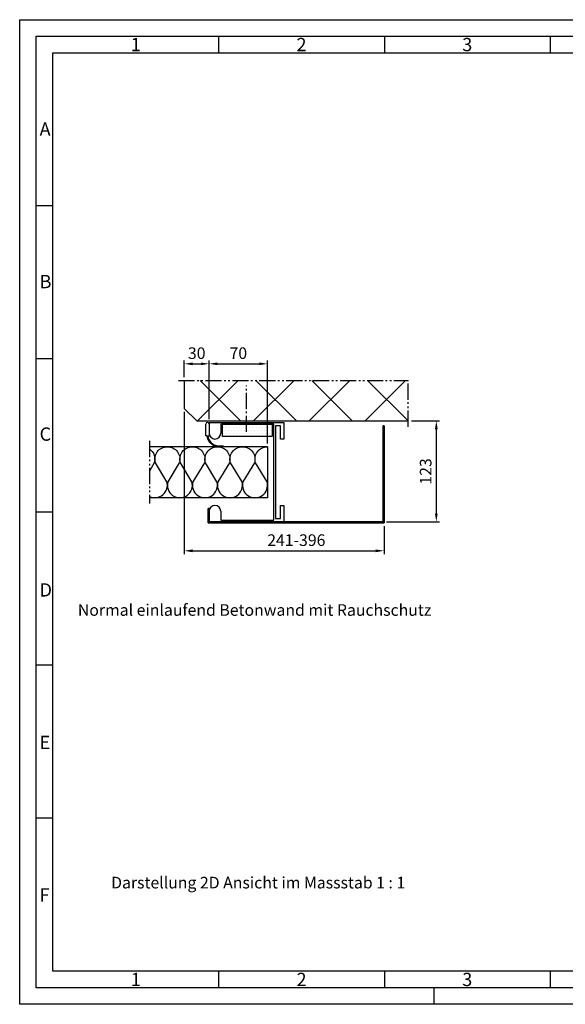
# Model space of a CAD drawing. Units: millimetres. Extents: x 776 to 1616, y 1741 to 2335.
# Drawn here: x 776 to 1105, y 1741 to 2335 of the extents above; entities that cross this region are included whole.
import ezdxf

# ---------------------------------------------------------------- set-up
doc = ezdxf.new("R2010")
doc.units = ezdxf.units.MM
doc.linetypes.add('AM_DIN_G_W050', pattern=[13.75, 9.75, -1.5, 1, -1.5])
doc.linetypes.add('gen4a', pattern=[16.25, 9.75, -1.5, 1, -1.5, 1, -1.5])
for name, color, linetype, lineweight in [('0AL Kontur', 30, 'Continuous', 30), ('5', 3, 'Continuous', 25), ('6', 2, 'Continuous', 35), ('7', 4, 'AM_DIN_G_W050', 25), ('8', 1, 'Continuous', 25), ('BOR', 7, 'Continuous', 50)]:
    doc.layers.add(name, color=color, linetype=linetype, lineweight=lineweight)
doc.layers.add('BRUCH', color=9, linetype='gen4a')
doc.layers.add('PEN_Blattrahmen', color=7, linetype='Continuous')
doc.styles.get("Standard").update_dxf_attribs({"font": 'arial.ttf'})
doc.styles.add('Univia', font='txt')
doc.dimstyles.new('M 1_002$0', dxfattribs={"dimscale": 2, "dimtxt": 3.5, "dimasz": 2.5, "dimexe": 1, "dimexo": 1, "dimgap": 1, "dimtad": 1, "dimdsep": 46, "dimtxsty": 'Univia', "dimcen": 0, "dimclrd": 256, "dimclre": 256, "dimclrt": 2, "dimazin": 2, "dimtp": 0.1, "dimtm": 0.1, "dimtfac": 0.71, "dimtix": 1, "dimtmove": 1, "dimatfit": 3, "dimfxl": 1, "dimlwd": -1, "dimlwe": -1, "dimarcsym": 0})

# ---------------------------------------------------------------- blocks, each defined once
blk = doc.blocks.new('GEN_A3')
for p, q in [((5, 292), (415, 292)), ((5, 5), (5, 292)), ((415, 5), (5, 5))]:
    blk.add_line(p, q)
at = {"layer": 'BOR', "color": 1, "lineweight": 25}
for p, q in [((0, 297), (420, 297)), ((0, 0), (0, 297)), ((60, 292), (60, 287)), ((110, 292), (110, 287)), ((160, 292), (160, 287)), ((10, 287), (410, 287)), ((10, 10), (10, 287)), ((10, 240.83), (5, 240.83)), ((10, 194.664), (5, 194.664)), ((10, 148.498), (5, 148.498)), ((10, 102.332), (5, 102.332)), ((10, 56.166), (5, 56.166)), ((227.12, 10), (10, 10)), ((60, 10), (60, 5)), ((110, 10), (110, 5)), ((160, 10), (160, 5)), ((125, 0), (125, 5)), ((420, 0), (0, 0))]:
    blk.add_line(p, q, dxfattribs=at)
for s, p in [('1', (33.5, 287.5)), ('2', (83.5, 287.5)), ('3', (133.5, 287.5)), ('A', (6, 262)), ('B', (6, 216)), ('C', (6, 170)), ('D', (6, 123)), ('E', (6, 77)), ('F', (6, 31)), ('1', (33.5, 5.5)), ('2', (83.5, 5.5)), ('3', (133.5, 5.5))]:
    blk.add_text(s, height=4, dxfattribs=at).set_placement(p)
blk = doc.blocks.new('A$C373C526A')
at = {"layer": '8'}
h = blk.add_hatch(dxfattribs=at)
h.set_pattern_fill('DOTS', color=256, scale=10, style=0)
h.set_pattern_definition([(0, (640.111, -3751.072), (7.9375, 15.875), [0, -15.875])])
h.paths.add_polyline_path([(0, 0), (240, 0), (240, 60), (0, 60)])
blk.add_lwpolyline([(0, 60), (240, 60), (240, 0), (0, 0)], close=True)
blk = doc.blocks.new('A$C6CA226C5')
at = {"layer": '6', "color": 2}
for p, q in [((212, 117), (211, 117)), ((211, 117), (211, 1)), ((212, 0), (212, 117)), ((0, 17), (0, 0)), ((1, 17), (0, 17)), ((1, 1), (1, 17)), ((0, 0), (212, 0)), ((211, 1), (1, 1))]:
    blk.add_line(p, q, dxfattribs=at)
blk = doc.blocks.new('*D40')
at = {"layer": '5', "transparency": 16777216}
for p, q in [((874.98, 2119.13), (874.98, 2129.13)), ((879.98, 2127.13), (884.98, 2127.13)), ((889.98, 2093.76), (889.98, 2129.13))]:
    blk.add_line(p, q, dxfattribs=at)
for points in [[(879.98, 2127.96), (879.98, 2126.3), (874.98, 2127.13)], [(884.98, 2127.96), (884.98, 2126.3), (889.98, 2127.13)]]:
    blk.add_solid(points, dxfattribs=at)
at = {"layer": 'Defpoints', "color": 0, "transparency": 16777216}
for p in [(889.98, 2127.13), (874.98, 2117.13), (889.98, 2091.76)]:
    blk.add_point(p, dxfattribs=at)
at = {"layer": '5', "color": 2, "transparency": 16777216, "insert": (882.48, 2132.65), "char_height": 7, "attachment_point": 5, "style": 'Univia'}
blk.add_mtext('30', dxfattribs=at)
blk = doc.blocks.new('*D41')
at = {"layer": '5', "transparency": 16777216}
for p, q in [((889.98, 2093.76), (889.98, 2129.13)), ((894.98, 2127.13), (920.2, 2127.13)), ((925.2, 2079.13), (925.2, 2129.13))]:
    blk.add_line(p, q, dxfattribs=at)
for points in [[(894.98, 2127.96), (894.98, 2126.3), (889.98, 2127.13)], [(920.2, 2127.96), (920.2, 2126.3), (925.2, 2127.13)]]:
    blk.add_solid(points, dxfattribs=at)
at = {"layer": 'Defpoints', "color": 0, "transparency": 16777216}
for p in [(925.2, 2127.13), (889.98, 2091.76), (925.2, 2077.13)]:
    blk.add_point(p, dxfattribs=at)
at = {"layer": '5', "color": 2, "transparency": 16777216, "insert": (907.59, 2132.65), "char_height": 7, "attachment_point": 5, "style": 'Univia'}
blk.add_mtext('70', dxfattribs=at)
blk = doc.blocks.new('*D42')
at = {"layer": '5', "transparency": 16777216}
for p, q in [((874.98, 2098.16), (874.98, 2012.33)), ((995.48, 2029.26), (995.48, 2012.33)), ((879.98, 2014.33), (990.48, 2014.33))]:
    blk.add_line(p, q, dxfattribs=at)
for points in [[(879.98, 2015.16), (879.98, 2013.49), (874.98, 2014.33)], [(990.48, 2015.16), (990.48, 2013.49), (995.48, 2014.33)]]:
    blk.add_solid(points, dxfattribs=at)
at = {"layer": 'Defpoints', "color": 0, "transparency": 16777216}
for p in [(874.98, 2100.16), (995.48, 2031.26), (995.48, 2014.33)]:
    blk.add_point(p, dxfattribs=at)
at = {"layer": '5', "color": 2, "transparency": 16777216, "insert": (942.57, 2019.85), "char_height": 7, "attachment_point": 5, "style": 'Univia'}
blk.add_mtext('241-396', dxfattribs=at)
blk = doc.blocks.new('*D43')
at = {"layer": '5', "transparency": 16777216}
for p, q in [((1012.15, 2092.66), (1029.03, 2092.66)), ((1027.03, 2087.66), (1027.03, 2036.76)), ((996.98, 2031.76), (1029.03, 2031.76))]:
    blk.add_line(p, q, dxfattribs=at)
for points in [[(1026.2, 2087.66), (1027.87, 2087.66), (1027.03, 2092.66)], [(1026.2, 2036.76), (1027.87, 2036.76), (1027.03, 2031.76)]]:
    blk.add_solid(points, dxfattribs=at)
at = {"layer": 'Defpoints', "color": 0, "transparency": 16777216}
for p in [(1010.15, 2092.66), (994.98, 2031.76), (1027.03, 2031.76)]:
    blk.add_point(p, dxfattribs=at)
at = {"layer": '5', "color": 2, "transparency": 16777216, "insert": (1021.51, 2062.21), "char_height": 7, "attachment_point": 5, "rotation": 90, "style": 'Univia'}
blk.add_mtext('123', dxfattribs=at)

msp = doc.modelspace()

# ---------------------------------------------------------------- hatches: boundary and pattern name
at = {"layer": '8'}
h = msp.add_hatch(dxfattribs=at)
h.set_pattern_fill('ANSI37', color=256, scale=7.5, style=0)
h.set_pattern_definition([(45, (-46031.452, -67586.786), (-16.83798, 16.83798), []), (135, (-46031.452, -67586.786), (-16.83798, -16.83798), [])])
h.paths.add_polyline_path([(874.98, 2100.16), (874.98, 2117.13), (1010.15, 2117.13), (1010.15, 2092.66), (882.48, 2092.66)])

# ---------------------------------------------------------------- linework, layer by layer
at = {"layer": '0AL Kontur'}
for p, q in [((874.98, 2117.13), (874.98, 2100.16)), ((874.98, 2100.16), (882.48, 2092.66)), ((882.48, 2092.66), (1010.15, 2092.66)), ((889.98, 2091.76), (889.98, 2085.26)), ((887.98, 2083.76), (887.98, 2090.76)), ((889.98, 2090.76), (889.98, 2083.76)), ((888.74, 2083.76), (887.98, 2083.76)), ((889.24, 2083.76), (889.98, 2083.76)), ((925.2, 2077.13), (853.92, 2077.13)), ((925.2, 2077.13), (925.2, 2046.38)), ((925.2, 2046.38), (853.92, 2046.38)), ((889.98, 2038.26), (889.98, 2031.76))]:
    msp.add_line(p, q, dxfattribs=at)
for points in [[(889.98, 2091.76), (934.98, 2091.76), (934.98, 2081.76), (932.98, 2081.76), (932.98, 2089.76), (929.98, 2089.76), (929.98, 2033.76), (932.98, 2033.76), (932.98, 2041.76), (934.98, 2041.76), (934.98, 2031.76), (889.98, 2031.76)], [(896.98, 2038.26), (896.98, 2032.76), (928.98, 2032.76), (928.98, 2090.76), (896.98, 2090.76), (896.98, 2085.26)]]:
    msp.add_lwpolyline(points, dxfattribs=at)
msp.add_lwpolyline([(889.24, 2083.76, 0.385088), (895.36, 2077.69), (898.36, 2077.71), (898.34, 2077.13), (895.36, 2077.13, -0.381609), (888.74, 2083.76, -0.381609)], format="xyb", dxfattribs=at)
for centre, radius, start, end in [((888.98, 2090.76), 1, 0, 180), ((893.48, 2085.26), 3.5, 180, 0), ((893.48, 2038.26), 3.5, 0, 180)]:
    msp.add_arc(centre, radius, start, end, dxfattribs=at)
at = {"layer": '7'}
msp.add_line((912.48, 2086.06), (912.48, 2114.1), dxfattribs=at)
at = {"layer": '8', "flags": 128}
for points in [[(853.92, 2047.14, 0.648071), (864.49, 2055.99), (857.57, 2067.33, -0.505863), (864.78, 2077.13)], [(853.92, 2075.82, -0.330373), (856.88, 2067.33), (853.92, 2062.47)], [(864.78, 2077.13, -0.505863), (871.99, 2067.33), (865.07, 2055.99, 1.322645), (879.6, 2055.99), (872.68, 2067.33, -0.505863), (879.89, 2077.13)], [(879.89, 2077.13, -0.505863), (887.1, 2067.33), (880.17, 2055.99, 1.322645), (894.71, 2055.99), (887.78, 2067.33, -0.505863), (894.99, 2077.13)], [(894.99, 2077.13, -0.505863), (902.2, 2067.33), (895.28, 2055.99, 1.322645), (909.81, 2055.99), (902.89, 2067.33, -0.505863), (910.1, 2077.13)], [(910.1, 2077.13, -0.505863), (917.31, 2067.33), (910.38, 2055.99, 1.322645), (924.92, 2055.99), (917.99, 2067.33, -0.505863), (925.2, 2077.13)]]:
    msp.add_lwpolyline(points, format="xyb", dxfattribs=at)
at = {"layer": 'BRUCH'}
for p, q in [((871.48, 2117.13), (1010.15, 2117.13)), ((1010.15, 2089.16), (1010.15, 2117.13)), ((853.92, 2080.63), (853.92, 2042.88))]:
    msp.add_line(p, q, dxfattribs=at)

# ---------------------------------------------------------------- block references
at = {"layer": '0AL Kontur', "xscale": 0.125, "yscale": 0.125, "zscale": 0.125}
msp.add_blockref('A$C373C526A', (897.98, 2083.26), dxfattribs=at)
at = {"layer": '6', "xscale": 0.5, "yscale": 0.5, "zscale": 0.5}
msp.add_blockref('A$C6CA226C5', (889.48, 2031.26), dxfattribs=at)
at = {"layer": 'PEN_Blattrahmen', "lineweight": 0, "xscale": 2, "yscale": 2, "zscale": 2}
msp.add_blockref('GEN_A3', (775.69, 1740.74), dxfattribs=at)

# ---------------------------------------------------------------- texts
at = {"insert": (830.86, 1817.65), "char_height": 7, "width": 327.2854, "attachment_point": 1}
msp.add_mtext('{\\fUnivia Pro|b0|i0|c0|p2;Darstellung 2D Ansicht im Massstab 1 : 1}', dxfattribs=at)
at = {"layer": 'PEN_Blattrahmen', "insert": (810.79, 1982.11), "char_height": 7, "width": 326.7686, "attachment_point": 1, "style": 'Univia'}
msp.add_mtext('Normal einlaufend Betonwand mit Rauchschutz', dxfattribs=at)

# ---------------------------------------------------------------- dimensions: what is measured, and where the dimension line sits
at = {"layer": '5'}
for base, p1, p2, text, picture, middle in [((889.98, 2127.13), (874.98, 2117.13), (889.98, 2091.76), '30', '*D40', (882.48, 2127.13)), ((925.2, 2127.13), (889.98, 2091.76), (925.2, 2077.13), '70', '*D41', (907.59, 2127.13)), ((995.48, 2014.33), (874.98, 2100.16), (995.48, 2031.26), '241-396', '*D42', (942.57, 2014.33))]:
    dim = msp.add_linear_dim(base=base, p1=p1, p2=p2, text=text, dimstyle='M 1_002$0', override={"dimdec": 0, "dimlfac": 2}, dxfattribs=at)
    dim.commit()
    dim.dimension.update_dxf_attribs({"geometry": picture, "text_midpoint": middle, "dimtype": 160})
dim = msp.add_linear_dim(base=(1027.03, 2031.76), p1=(1010.15, 2092.66), p2=(994.98, 2031.76), angle=90, text='123', dimstyle='M 1_002$0', override={"dimdec": 0, "dimlfac": 2}, dxfattribs=at)
dim.commit()
dim.dimension.update_dxf_attribs({"geometry": '*D43', "text_midpoint": (1027.03, 2062.21), "dimtype": 160})

doc.saveas('drawing.dxf')
